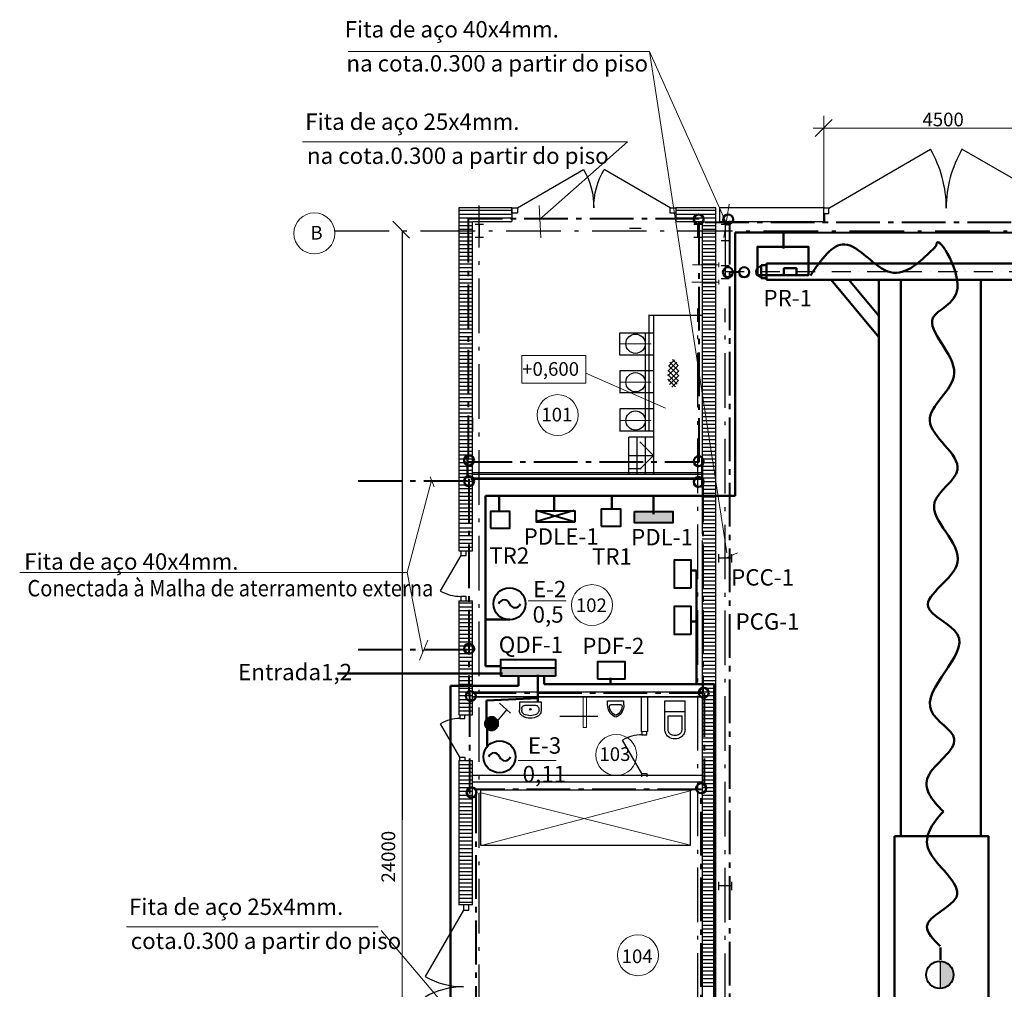
# Model space of a CAD drawing. Units: millimetres. Extents: x 1251443 to 1623593, y -448637 to -396932.
# Drawn here: x 1251443 to 1269469, y -414689 to -396932 of the extents above; entities that cross this region are included whole.
import ezdxf

# ---------------------------------------------------------------- set-up
doc = ezdxf.new("R2010")
doc.units = ezdxf.units.MM
doc.header["$LTSCALE"] = 500
doc.set_wipeout_variables(frame=1)
for name, pattern in [('ACAD_ISO03W100', [30, 12, -18]), ('Dashed', [564.444447, 282.222223, -282.222223]), ('GOST2.303 6', [12, 8, -1.5, 1, -1.5]), ('Штрихпунктирная', [1.3004, 0.7, -0.3004, 0, -0.3]), ('Штрихштриховая', [3.141111, 2, -0.5, 0.141111, -0.5])]:
    doc.linetypes.add(name, pattern=pattern)
doc.layers.get('0').update_dxf_attribs({"color": 2})
doc.layers.add('WALL', color=7, linetype='Continuous')
doc.layers.add('ПЛАН', color=3, linetype='Continuous')
doc.layers.add('ЭЛ', color=7, linetype='Continuous', lineweight=40)
doc.styles.get("Standard").update_dxf_attribs({"font": 'ARIAL.TTF'})
doc.styles.add('style1', font='ARIAL.TTF')
doc.styles.add('стиль1', font='TIMES.TTF')
doc.dimstyles.new('ISO-25', dxfattribs={"dimtxt": 2.5, "dimasz": 2.5, "dimexe": 1.25, "dimexo": 0.625, "dimtad": 1, "dimtxsty": 'Standard', "dimcen": 2.5, "dimadec": 0, "dimazin": 0, "dimtfac": 1, "dimtmove": 0, "dimatfit": 3, "dimfxl": 0, "dimarcsym": 0})
pattern_1 = [(0, (1281306.275, -346031.446), (0, 70), [])]

# ---------------------------------------------------------------- blocks, each defined once
blk = doc.blocks.new('D1_Garage_3_65')
at = {"color": 0, "linetype": 'Continuous'}
for p, q in [((-1.4, 0), (-0.187564, 0.7)), ((1.4, 0), (0.187564, 0.7)), ((-1.4, 0), (-1.5, 0)), ((-1.5, 0), (-1.5, -0.1)), ((-1.4, -0.1), (-1.4, 0)), ((1.5, 0), (1.4, 0)), ((1.4, 0), (1.4, -0.1)), ((1.5, -0.1), (1.5, 0)), ((-1.5, -0.1), (-1.4, -0.1)), ((1.4, -0.1), (1.5, -0.1))]:
    blk.add_line(p, q, dxfattribs=at)
for centre, start, end in [((-1.4, 0), 0, 30), ((1.4, 0), 150, 180)]:
    blk.add_arc(centre, 1.4, start, end, dxfattribs=at)
blk = doc.blocks.new('Urinal 2 65_148')
at = {"layer": 'WALL', "color": 0, "linetype": 'ByBlock'}
for p, q in [((150, 0), (-150, 0)), ((150, -75), (150, 0)), ((-150, -75), (-150, 0)), ((-92, -75), (92, -75))]:
    blk.add_line(p, q, dxfattribs=at)
for centre, radius, start, end in [((105, -75), 255, 180, 238.1092), ((-92, -101), 26.3, 90, 187.0582), ((105, -75), 225, 187.5275, 238.1092), ((-105, -75), 225, 301.8908, 352.4725), ((-105, -75), 255, 301.8908, 0), ((92, -101), 26.3, 352.9418, 90), ((0, -244), 56.2, 238.1092, 301.8908), ((0, -244), 26.2, 238.1092, 301.8908)]:
    blk.add_arc(centre, radius, start, end, dxfattribs=at)
blk = doc.blocks.new('WC with cistern 65_145')
at = {"layer": 'WALL', "color": 0, "linetype": 'ByBlock'}
for p, q in [((-185, -330), (-185, 200)), ((185, 200), (-185, 200)), ((185, -330), (185, 200)), ((185, 0), (-185, 0)), ((-125, -75), (-125, -330)), ((125, -75), (-125, -75)), ((125, -330), (125, -75))]:
    blk.add_line(p, q, dxfattribs=at)
for points in [[(-185, -330), (-184, -349), (-181, -367), (-175, -385), (-168, -403), (-158, -419), (-147, -434), (-134, -448), (-120, -460)], [(-125, -330), (-124, -342), (-122, -354), (-119, -365), (-114, -376), (-108, -386), (-101, -396), (-93, -404), (-84, -412)], [(84, -412), (93, -404), (101, -396), (108, -386), (114, -376), (119, -365), (122, -354), (124, -342), (125, -330)], [(120, -460), (134, -448), (147, -434), (158, -419), (168, -403), (175, -385), (181, -367), (184, -349), (185, -330)], [(-120, -460), (-93, -477), (-63, -490), (-32, -497), (0, -500), (32, -497), (63, -490), (93, -477), (120, -460)], [(-84, -412), (-65, -424), (-44, -433), (-22, -438), (0, -440), (22, -438), (44, -433), (65, -424), (84, -412)]]:
    blk.add_lwpolyline(points, dxfattribs=at)
blk = doc.blocks.new('Basin 1 65_152')
at = {"layer": 'WALL', "color": 0, "linetype": 'ByBlock'}
for p, q in [((-200, 0), (-200, -153)), ((200, 0), (-200, 0)), ((200, 0), (200, -153)), ((-155, -112), (-157, -122)), ((-157, -122), (-157, -153)), ((-152, -101), (-155, -112)), ((-146, -92), (-152, -101)), ((-138, -83), (-146, -92)), ((-129, -76), (-138, -83)), ((-118, -70), (-129, -76)), ((-106, -65), (-118, -70)), ((-93, -62), (-106, -65)), ((-79, -62), (-93, -62)), ((-79, -62), (-79, -62)), ((79, -62), (-79, -62)), ((79, -62), (79, -62)), ((93, -62), (79, -62)), ((106, -65), (93, -62)), ((118, -70), (106, -65)), ((129, -76), (118, -70)), ((138, -83), (129, -76)), ((146, -92), (138, -83)), ((152, -101), (146, -92)), ((155, -112), (152, -101)), ((157, -122), (155, -112)), ((157, -122), (157, -153))]:
    blk.add_line(p, q, dxfattribs=at)
for points in [[(-200, -153), (-199, -170), (-196, -186), (-190, -202), (-183, -217), (-174, -231), (-163, -244), (-151, -255), (-137, -264)], [(-157, -153), (-156, -164), (-154, -174), (-150, -184), (-146, -194), (-140, -203), (-133, -211), (-125, -218), (-116, -224)], [(116, -224), (125, -218), (133, -211), (140, -203), (146, -194), (150, -184), (154, -174), (156, -164), (157, -153)], [(137, -264), (151, -255), (163, -244), (174, -231), (183, -217), (190, -202), (196, -186), (199, -170), (200, -153)], [(-137, -264), (-104, -279), (-71, -291), (-36, -298), (0, -300), (36, -298), (71, -291), (104, -279), (137, -264)], [(-116, -224), (-89, -237), (-60, -247), (-30, -253), (0, -255), (30, -253), (60, -247), (89, -237), (116, -224)]]:
    blk.add_lwpolyline(points, dxfattribs=at)
blk.add_lwpolyline([(0, -122), (-11, -127), (-15, -138), (-11, -149), (0, -154), (11, -149), (15, -138), (11, -127)], close=True, dxfattribs=at)
blk = doc.blocks.new('D1_Garage_3_52')
at = {"color": 0, "linetype": 'Continuous'}
for p, q in [((-1.4, 0), (-0.187564, 0.7)), ((1.4, 0), (0.187564, 0.7)), ((-1.4, 0), (-1.5, 0)), ((-1.5, 0), (-1.5, -0.1)), ((-1.4, -0.1), (-1.4, 0)), ((1.5, 0), (1.4, 0)), ((1.4, 0), (1.4, -0.1)), ((1.5, -0.1), (1.5, 0)), ((-1.5, -0.1), (-1.4, -0.1)), ((1.4, -0.1), (1.5, -0.1))]:
    blk.add_line(p, q, dxfattribs=at)
for centre, start, end in [((-1.4, 0), 0, 30), ((1.4, 0), 150, 180)]:
    blk.add_arc(centre, 1.4, start, end, dxfattribs=at)
blk = doc.blocks.new('*D61')
at = {"layer": 'Defpoints', "color": 0, "lineweight": 50}
for p in [(1268341, -401696), (1269040, -401696), (1269040, -401696)]:
    blk.add_point(p, dxfattribs=at)
at = {"layer": 'ПЛАН', "color": 0, "lineweight": -2}
for p, q in [((1268341, -401696), (1268341, -401697)), ((1268343, -401696), (1269037, -401696)), ((1269040, -401696), (1269040, -401695))]:
    blk.add_line(p, q, dxfattribs=at)
at = {"layer": 'ПЛАН', "color": 0, "lineweight": 50}
for points in [[(1268343, -401696), (1268343, -401697), (1268341, -401696)], [(1269037, -401696), (1269037, -401697), (1269040, -401696)]]:
    blk.add_solid(points, dxfattribs=at)
at = {"layer": 'ПЛАН', "color": 0, "lineweight": 20, "insert": (1268690, -401694), "char_height": 2.5, "attachment_point": 5}
blk.add_mtext('699,06', dxfattribs=at)
blk = doc.blocks.new('D1_Metal_51')
at = {"color": 0, "linetype": 'Continuous'}
for p, q in [((0.375, 0), (-0.274519, 0.375)), ((-0.375, 0), (-0.455, 0)), ((-0.455, 0), (-0.455, -0.1)), ((-0.375, -0.1), (-0.375, 0)), ((0.455, 0), (0.375, 0)), ((0.375, 0), (0.375, -0.1)), ((0.455, -0.1), (0.455, 0)), ((-0.455, -0.1), (-0.375, -0.1)), ((0.375, -0.1), (0.455, -0.1))]:
    blk.add_line(p, q, dxfattribs=at)
blk.add_arc((0.375, 0), 0.75, 150, 180, dxfattribs=at)
blk = doc.blocks.new('Ворота гаражные 3_60')
at = {"color": 0, "linetype": 'Continuous'}
for centre, start, end in [((-2150, 0), 0, 30), ((2150, 0), 150, 180)]:
    blk.add_arc(centre, 2150, start, end, dxfattribs=at)
at = {"color": 0, "linetype": 'Continuous', "ltscale": 8804.543615}
blk.add_wipeout([(-2250, -100), (-2150, -100), (-2150, 0), (-2250, 0)], dxfattribs=at)
at = {"color": 0, "linetype": 'Continuous', "ltscale": 8804.547742}
blk.add_wipeout([(2250, 0), (2150, 0), (2150, -100), (2250, -100)], dxfattribs=at)
at = {"color": 0, "linetype": 'Continuous'}
for p, q in [((-2150, 0), (-288, 1075)), ((2150, 0), (288, 1075)), ((-2250, 0), (-2250, -250)), ((2250, 0), (2250, -250))]:
    blk.add_line(p, q, dxfattribs=at)
for points in [[(-2250, -100), (-2150, -100), (-2150, 0), (-2250, 0)], [(2250, 0), (2150, 0), (2150, -100), (2250, -100)]]:
    blk.add_lwpolyline(points, close=True, dxfattribs=at)
blk = doc.blocks.new('lt2_1100')
at = {"color": 4}
blk.add_circle((0, 0), 2.5, dxfattribs=at)
for centre, start, end in [((-0.86, -0.31), 19.8735, 160.3682), ((0.86, 0.31), 199.6318, 340.1265)]:
    blk.add_arc(centre, 0.914, start, end, dxfattribs=at)

msp = doc.modelspace()

# ---------------------------------------------------------------- hatches: boundary and pattern name
at = {"lineweight": 30, "ltscale": 0.2}
h = msp.add_hatch(dxfattribs=at)
h.set_pattern_fill('ANGLE', color=256, style=0)
h.set_pattern_definition([(0, (-5447.036, -7007.0385), (0, 6.985), [5.08, -1.905]), (90, (-5447.036, -7007.0385), (-6.985, 4e-16), [5.08, -1.905])])
edge = h.paths.add_edge_path()
edge.add_line((1268293.774, -414179.703), (1268293.774, -414676.764))
edge = h.paths.add_edge_path()
edge.add_line((1268299.239, -414174.251), (1268299.239, -414673.813))
edge.add_arc((1268288.782, -414424.032), 250, 272.3974413, 447.6025587)
at = {"layer": 'ПЛАН'}
h = msp.add_hatch(dxfattribs=at)
h.set_pattern_fill('50 %', color=250, scale=70, style=0, pattern_type=0)
h.set_pattern_definition(pattern_1)
h.paths.add_polyline_path([(1260454.054, -400626.194), (1260454.054, -400376.194), (1259482.612, -400376.194), (1259732.612, -400626.194)], flags=0)
h = msp.add_hatch(dxfattribs=at)
h.set_pattern_fill('50 %', color=250, scale=70, style=0, pattern_type=0)
h.set_pattern_definition(pattern_1)
h.paths.add_polyline_path([(1263937.612, -400626.194), (1264187.612, -400376.194), (1263454.054, -400376.194), (1263454.054, -400626.194)], flags=0)
h = msp.add_hatch(dxfattribs=at)
h.set_pattern_fill('50 %', color=250, scale=70, style=0, pattern_type=0)
h.set_pattern_definition(pattern_1)
h.paths.add_polyline_path([(1263937.612, -407335.665), (1264187.612, -407335.665), (1264187.612, -400376.194), (1263937.612, -400626.194)], flags=0)
h = msp.add_hatch(dxfattribs=at)
h.set_pattern_fill('50 %', color=256, scale=70, style=0, pattern_type=0)
h.set_pattern_definition([(0, (1281312.72, -344912.78), (0, 70), [])])
h.paths.add_polyline_path([(1263937.611, -405349.733), (1263937.611, -405229.733), (1259739.057, -405229.733), (1259739.057, -405349.733)])
h = msp.add_hatch(dxfattribs=at)
h.set_pattern_fill('50 %', color=250, scale=70, style=0, pattern_type=0)
h.set_pattern_definition(pattern_1)
h.paths.add_polyline_path([(1263937.612, -413142.403), (1264187.612, -413142.403), (1264187.612, -408245.665), (1263937.612, -408245.665)], flags=0)
at = {"layer": 'ЭЛ', "ltscale": 0.2}
for points in [[(1262698.902, -405939.288), (1262698.902, -406149.288), (1263398.902, -406149.288), (1263398.902, -405939.288)], [(1261260.347, -408947.713), (1261260.347, -408802.98), (1260260.347, -408802.98), (1260260.347, -408947.713)]]:
    msp.add_hatch(color=4, dxfattribs=at).paths.add_polyline_path(points)
at = {"layer": 'ЭЛ', "lineweight": 50, "ltscale": 10}
h = msp.add_hatch(dxfattribs=at)
h.set_pattern_fill('ANGLE', color=256, scale=0.7, style=0)
h.set_pattern_definition([(0, (151447.0756, 35040.637), (0, 4.8895), [3.556, -1.3335]), (90, (151447.0756, 35040.637), (-4.8895, 3e-16), [3.556, -1.3335])])
edge = h.paths.add_edge_path()
edge.add_arc((1260083.149, -409824.873), 121.058, 0, 360)

# ---------------------------------------------------------------- linework, layer by layer
at = {"lineweight": 30}
for p, q in [((1260426.867, -409633.661), (1260230.451, -409449.981)), ((1260179.355, -409793.669), (1260361.696, -409568.078))]:
    msp.add_line(p, q, dxfattribs=at)
at = {"lineweight": 30, "ltscale": 0.2}
msp.add_line((1268293.774, -414179.703), (1268293.774, -414676.764), dxfattribs=at)
at = {"layer": 'ПЛАН', "color": 0, "lineweight": 20}
for p, q in [((1266316.244, -398761.849), (1266009.124, -399068.97)), ((1258581.284, -400930.812), (1258274.164, -400623.691))]:
    msp.add_line(p, q, dxfattribs=at)
at = {"layer": 'ПЛАН', "color": 7, "lineweight": 20}
for p, q in [((1270913.967, -398918.226), (1265972.544, -398918.226)), ((1261808.52, -403402.734), (1263265.38, -404044.577))]:
    msp.add_line(p, q, dxfattribs=at)
at = {"layer": 'ПЛАН', "linetype": 'Штрихштриховая'}
for p, q in [((1259857.611, -430942.966), (1259857.611, -400334.4)), ((1257209.88, -400796.194), (1320983.086, -400796.194)), ((1263857.611, -430733.523), (1263857.611, -402219.831)), ((1264357.611, -430738.821), (1264357.611, -402219.831))]:
    msp.add_line(p, q, dxfattribs=at)
at = {"layer": 'ПЛАН', "color": 7, "linetype": 'Continuous'}
for p, q in [((1259482.611, -400376.194), (1259482.611, -406661.426)), ((1260454.053, -400376.194), (1259482.611, -400376.194)), ((1260454.053, -400376.194), (1260454.053, -400626.194)), ((1264187.611, -400376.194), (1263454.053, -400376.194)), ((1263454.053, -400376.194), (1263454.053, -400626.194)), ((1264187.611, -407335.665), (1264187.611, -400376.194)), ((1259732.611, -400626.194), (1260454.053, -400626.194)), ((1259732.611, -405181.445), (1259732.611, -400626.194)), ((1259782.611, -400676.194), (1259932.611, -400676.194)), ((1259857.611, -400676.194), (1259857.611, -400916.194)), ((1263454.053, -400626.194), (1263937.611, -400626.194)), ((1263782.611, -400676.194), (1263932.611, -400676.194)), ((1263782.611, -400676.194), (1263932.611, -400676.194)), ((1263782.611, -400676.194), (1263932.611, -400676.194)), ((1263857.611, -400916.194), (1263857.611, -400676.194)), ((1263857.611, -400916.194), (1263857.611, -400676.194)), ((1263857.611, -400676.194), (1263857.611, -400916.194)), ((1263937.611, -400626.194), (1263937.611, -406348.396)), ((1264282.611, -400676.194), (1264432.611, -400676.194)), ((1264357.611, -400676.194), (1264357.611, -401670.927)), ((1259782.611, -400916.194), (1259932.611, -400916.194)), ((1263782.611, -400916.194), (1263932.611, -400916.194)), ((1263782.611, -400916.194), (1263932.611, -400916.194)), ((1263782.611, -400916.194), (1263932.611, -400916.194)), ((1264282.611, -400976.194), (1264432.611, -400976.194)), ((1264282.611, -401430.927), (1264432.611, -401430.927)), ((1264282.611, -401670.927), (1264432.611, -401670.927)), ((1263937.611, -402352.542), (1262956.7, -402352.542)), ((1262960.049, -402350.303), (1262960.049, -404471.523)), ((1263047.498, -402361.609), (1263047.498, -402761.609)), ((1263047.498, -402422.799), (1263047.498, -404529.96)), ((1262430.743, -403077.195), (1262430.743, -402668.024)), ((1263043.007, -402670.544), (1262433.455, -402670.544)), ((1262895.114, -402668.861), (1262895.114, -404472.084)), ((1263047.498, -403077.195), (1262430.743, -403077.195)), ((1262430.743, -403361.742), (1262430.743, -403770.913)), ((1263047.498, -403361.742), (1262430.743, -403361.742)), ((1263043.007, -403768.393), (1262433.455, -403768.393)), ((1262430.743, -404061.742), (1262430.743, -404470.913)), ((1263047.498, -404061.742), (1262430.743, -404061.742)), ((1263043.007, -404468.393), (1262433.455, -404468.393)), ((1263047.498, -404457.365), (1263047.498, -405257.365)), ((1259732.611, -406661.426), (1259732.611, -405170.373)), ((1263937.611, -406468.396), (1263937.611, -407335.665)), ((1264237.611, -406721.194), (1264237.611, -406871.194)), ((1264477.611, -406796.194), (1264237.611, -406796.194)), ((1264477.611, -406721.194), (1264477.611, -406871.194)), ((1263937.611, -407331.772), (1263937.611, -409232.934)), ((1264187.611, -413142.404), (1264187.611, -407311.767)), ((1259482.611, -407572.445), (1259482.611, -408748.021)), ((1259732.611, -408748.021), (1259732.611, -407572.445)), ((1259482.611, -408751.445), (1259482.611, -409661.445)), ((1259732.611, -409232.934), (1259732.611, -408751.445)), ((1259732.611, -409661.445), (1259732.611, -409227.547)), ((1259732.611, -409661.445), (1259732.611, -409352.934)), ((1263937.611, -409225.668), (1263937.611, -413142.404)), ((1259482.611, -410501.445), (1259482.611, -413142.404)), ((1259732.611, -413142.404), (1259732.611, -410501.445)), ((1264237.611, -412721.194), (1264237.611, -412871.194)), ((1264477.611, -412721.194), (1264477.611, -412871.194)), ((1264477.611, -412796.194), (1264237.611, -412796.194)), ((1259732.611, -413142.404), (1259482.611, -413142.404)), ((1263937.611, -413102.72), (1263937.611, -417180.757)), ((1264187.611, -425216.194), (1264187.611, -413122.955))]:
    msp.add_line(p, q, dxfattribs=at)
at = {"layer": 'ПЛАН', "color": 250}
for p, q in [((1259482.612, -400421.445), (1259527.863, -400421.445)), ((1259482.612, -400491.445), (1259597.863, -400491.445)), ((1259482.612, -400561.445), (1259667.863, -400561.445)), ((1259482.612, -400631.445), (1259732.612, -400631.445)), ((1259482.612, -400701.445), (1259732.612, -400701.445)), ((1259482.612, -400771.445), (1259732.612, -400771.445)), ((1259482.612, -400841.445), (1259732.612, -400841.445)), ((1259482.612, -400911.445), (1259732.612, -400911.445)), ((1259482.612, -400981.445), (1259732.612, -400981.445)), ((1259482.612, -401051.445), (1259732.612, -401051.445)), ((1259482.612, -401121.445), (1259732.612, -401121.445)), ((1259482.612, -401191.445), (1259732.612, -401191.445)), ((1259482.612, -401261.445), (1259732.612, -401261.445)), ((1259482.612, -401331.445), (1259732.612, -401331.445)), ((1259482.612, -401401.445), (1259732.612, -401401.445)), ((1259482.612, -401471.445), (1259732.612, -401471.445)), ((1259482.612, -401541.445), (1259732.612, -401541.445)), ((1259482.612, -401611.445), (1259732.612, -401611.445)), ((1259482.612, -401681.445), (1259732.612, -401681.445)), ((1259482.612, -401751.445), (1259732.612, -401751.445)), ((1259482.612, -401821.445), (1259732.612, -401821.445)), ((1259482.612, -401891.445), (1259732.612, -401891.445)), ((1259482.612, -401961.445), (1259732.612, -401961.445)), ((1259482.612, -402031.445), (1259732.612, -402031.445)), ((1259482.612, -402101.445), (1259732.612, -402101.445)), ((1259482.612, -402171.445), (1259732.612, -402171.445)), ((1259482.612, -402241.445), (1259732.612, -402241.445)), ((1259482.612, -402311.445), (1259732.612, -402311.445)), ((1259482.612, -402381.445), (1259732.612, -402381.445)), ((1259482.612, -402451.445), (1259732.612, -402451.445)), ((1259482.612, -402521.445), (1259732.612, -402521.445)), ((1259482.612, -402591.445), (1259732.612, -402591.445)), ((1259482.612, -402661.445), (1259732.612, -402661.445)), ((1259482.612, -402731.445), (1259732.612, -402731.445)), ((1259482.612, -402801.445), (1259732.612, -402801.445)), ((1259482.612, -402871.445), (1259732.612, -402871.445)), ((1259482.612, -402941.445), (1259732.612, -402941.445)), ((1259482.612, -403011.445), (1259732.612, -403011.445)), ((1259482.612, -403081.445), (1259732.612, -403081.445)), ((1259482.612, -403151.445), (1259732.612, -403151.445)), ((1259482.612, -403221.445), (1259732.612, -403221.445)), ((1259482.612, -403291.445), (1259732.612, -403291.445)), ((1259482.612, -403361.445), (1259732.612, -403361.445)), ((1259482.612, -403431.445), (1259732.612, -403431.445)), ((1259482.612, -403501.445), (1259732.612, -403501.445)), ((1259482.612, -403571.445), (1259732.612, -403571.445)), ((1259482.612, -403641.445), (1259732.612, -403641.445)), ((1259482.612, -403711.445), (1259732.612, -403711.445)), ((1259482.612, -403781.445), (1259732.612, -403781.445)), ((1259482.612, -403851.445), (1259732.612, -403851.445)), ((1259482.612, -403921.445), (1259732.612, -403921.445)), ((1259482.612, -403991.445), (1259732.612, -403991.445)), ((1259482.612, -404061.445), (1259732.612, -404061.445)), ((1259482.612, -404131.445), (1259732.612, -404131.445)), ((1259482.612, -404201.445), (1259732.612, -404201.445)), ((1259482.612, -404271.445), (1259732.612, -404271.445)), ((1259732.611, -404226.194), (1259732.611, -404476.194)), ((1259482.612, -404341.445), (1259732.612, -404341.445)), ((1259482.612, -404411.445), (1259732.612, -404411.445)), ((1259482.612, -404481.445), (1259732.612, -404481.445)), ((1259482.612, -404551.445), (1259732.612, -404551.445)), ((1259482.612, -404621.445), (1259732.612, -404621.445)), ((1259482.612, -404691.445), (1259732.612, -404691.445)), ((1259482.612, -404761.445), (1259732.612, -404761.445)), ((1259482.612, -404831.445), (1259732.612, -404831.445)), ((1259482.612, -404901.445), (1259732.612, -404901.445)), ((1259482.612, -404971.445), (1259732.612, -404971.445)), ((1259482.611, -405181.445), (1259732.612, -405181.445)), ((1259482.612, -405041.445), (1259732.612, -405041.445)), ((1259482.612, -405111.445), (1259732.612, -405111.445)), ((1259482.612, -405240.373), (1259732.612, -405240.373)), ((1259482.612, -405310.373), (1259732.612, -405310.373)), ((1259482.612, -405380.373), (1259732.612, -405380.373)), ((1259482.612, -405450.373), (1259732.612, -405450.373)), ((1259482.612, -405520.373), (1259732.612, -405520.373)), ((1259482.612, -405590.373), (1259732.612, -405590.373)), ((1259482.612, -405660.373), (1259732.612, -405660.373)), ((1259482.612, -405730.373), (1259732.612, -405730.373)), ((1259482.612, -405800.373), (1259732.612, -405800.373)), ((1259482.612, -405870.373), (1259732.612, -405870.373)), ((1259482.612, -405940.373), (1259732.612, -405940.373)), ((1259482.612, -406010.373), (1259732.612, -406010.373)), ((1259482.612, -406080.373), (1259732.612, -406080.373)), ((1259482.612, -406150.373), (1259732.612, -406150.373)), ((1259482.612, -406237.469), (1259732.612, -406237.469)), ((1259482.612, -406311.426), (1259732.612, -406311.426)), ((1259482.612, -406381.426), (1259732.612, -406381.426)), ((1259482.612, -406451.426), (1259732.612, -406451.426)), ((1259482.612, -406521.426), (1259732.612, -406521.426)), ((1259482.612, -406591.426), (1259732.612, -406591.426)), ((1259482.611, -406661.426), (1259732.612, -406661.426)), ((1263935.736, -407351.425), (1264185.736, -407351.425)), ((1263935.736, -407421.445), (1264185.736, -407421.445)), ((1263935.736, -407491.445), (1264185.736, -407491.445)), ((1259482.611, -407572.445), (1259732.611, -407572.445)), ((1259482.611, -407613.857), (1259732.611, -407613.857)), ((1259482.611, -407683.857), (1259732.611, -407683.857)), ((1263935.736, -407561.445), (1264185.736, -407561.445)), ((1263935.736, -407631.445), (1264185.736, -407631.445)), ((1263935.736, -407701.445), (1264185.736, -407701.445)), ((1259482.611, -407753.857), (1259732.611, -407753.857)), ((1259482.611, -407832.36), (1259732.611, -407832.36)), ((1259482.611, -407902.36), (1259732.611, -407902.36)), ((1263935.736, -407771.445), (1264185.736, -407771.445)), ((1263935.736, -407841.445), (1264185.736, -407841.445)), ((1263935.736, -407911.445), (1264185.736, -407911.445)), ((1259482.611, -407972.36), (1259732.611, -407972.36)), ((1259482.611, -408042.36), (1259732.611, -408042.36)), ((1263935.736, -407981.445), (1264185.736, -407981.445)), ((1263935.736, -408051.445), (1264185.736, -408051.445)), ((1259482.611, -408112.36), (1259732.611, -408112.36)), ((1259482.611, -408182.36), (1259732.611, -408182.36)), ((1259482.611, -408255.784), (1259732.611, -408255.784)), ((1263935.736, -408121.445), (1264185.736, -408121.445)), ((1263935.736, -408191.445), (1264185.736, -408191.445)), ((1259482.611, -408328.021), (1259732.611, -408328.021)), ((1259482.611, -408398.021), (1259732.611, -408398.021)), ((1259482.611, -408468.021), (1259732.611, -408468.021)), ((1259482.611, -408538.021), (1259732.611, -408538.021)), ((1259482.611, -408608.021), (1259732.611, -408608.021)), ((1259482.611, -408678.021), (1259732.611, -408678.021)), ((1259482.611, -408751.445), (1259732.611, -408751.445)), ((1259482.612, -408821.445), (1259732.612, -408821.445)), ((1259482.612, -408891.445), (1259732.612, -408891.445)), ((1259482.612, -408961.445), (1259732.612, -408961.445)), ((1259482.612, -409031.445), (1259732.612, -409031.445)), ((1259482.612, -409101.445), (1259732.612, -409101.445)), ((1259482.612, -409171.445), (1259732.612, -409171.445)), ((1259482.612, -409241.445), (1259732.612, -409241.445)), ((1259482.612, -409311.445), (1259732.612, -409311.445)), ((1259482.612, -409381.445), (1259732.612, -409381.445)), ((1259482.612, -409451.445), (1259732.612, -409451.445)), ((1259482.612, -409521.445), (1259732.612, -409521.445)), ((1259482.611, -409661.445), (1259732.612, -409661.445)), ((1259482.612, -409591.445), (1259732.612, -409591.445)), ((1259482.611, -410501.445), (1259732.612, -410501.445)), ((1259482.612, -410571.445), (1259732.612, -410571.445)), ((1259482.612, -410641.445), (1259732.612, -410641.445)), ((1259482.612, -410711.445), (1259732.612, -410711.445)), ((1259482.612, -410781.445), (1259732.612, -410781.445)), ((1259482.612, -410851.445), (1259732.612, -410851.445)), ((1259482.612, -410921.445), (1259732.612, -410921.445)), ((1259482.612, -410991.445), (1259732.612, -410991.445)), ((1259482.612, -411061.445), (1259732.612, -411061.445)), ((1259482.612, -411131.445), (1259732.612, -411131.445)), ((1259482.612, -411201.445), (1259732.612, -411201.445)), ((1259482.612, -411271.445), (1259732.612, -411271.445)), ((1259482.612, -411341.445), (1259732.612, -411341.445)), ((1259482.612, -411411.445), (1259732.612, -411411.445)), ((1259482.612, -411481.445), (1259732.612, -411481.445)), ((1259482.612, -411551.445), (1259732.612, -411551.445)), ((1259482.612, -411621.445), (1259732.612, -411621.445)), ((1259482.612, -411691.445), (1259732.612, -411691.445)), ((1259482.612, -411761.445), (1259732.612, -411761.445)), ((1259482.612, -411831.445), (1259732.612, -411831.445)), ((1259482.612, -411901.445), (1259732.612, -411901.445)), ((1259482.612, -411971.445), (1259732.612, -411971.445)), ((1259482.612, -412041.445), (1259732.612, -412041.445)), ((1259482.612, -412111.445), (1259732.612, -412111.445)), ((1259482.612, -412181.445), (1259732.612, -412181.445)), ((1259482.612, -412251.445), (1259732.612, -412251.445)), ((1259482.612, -412321.445), (1259732.612, -412321.445)), ((1259482.612, -412391.445), (1259732.612, -412391.445)), ((1259482.612, -412461.445), (1259732.612, -412461.445)), ((1259482.612, -412531.445), (1259732.612, -412531.445)), ((1259482.612, -412601.445), (1259732.612, -412601.445)), ((1259482.612, -412671.445), (1259732.612, -412671.445)), ((1259482.612, -412741.445), (1259732.612, -412741.445)), ((1259482.612, -412811.445), (1259732.612, -412811.445)), ((1259482.612, -412881.445), (1259732.612, -412881.445)), ((1259482.612, -412951.445), (1259732.612, -412951.445)), ((1259482.612, -413021.445), (1259732.612, -413021.445)), ((1259482.612, -413091.445), (1259732.612, -413091.445)), ((1263937.841, -413162.824), (1264187.841, -413162.824)), ((1263937.841, -413231.445), (1264187.841, -413231.445)), ((1263937.841, -413301.445), (1264187.841, -413301.445)), ((1263937.841, -413371.445), (1264187.841, -413371.445)), ((1263937.841, -413441.445), (1264187.841, -413441.445)), ((1263937.841, -413511.445), (1264187.841, -413511.445)), ((1263937.841, -413581.445), (1264187.841, -413581.445)), ((1263937.841, -413651.445), (1264187.841, -413651.445)), ((1263937.841, -413721.445), (1264187.841, -413721.445)), ((1263937.841, -413791.445), (1264187.841, -413791.445)), ((1263937.841, -413861.445), (1264187.841, -413861.445)), ((1263937.841, -413931.445), (1264187.841, -413931.445)), ((1263937.841, -414001.445), (1264187.841, -414001.445)), ((1263937.841, -414071.445), (1264187.841, -414071.445)), ((1263937.841, -414141.445), (1264187.841, -414141.445)), ((1263937.841, -414211.445), (1264187.841, -414211.445)), ((1263937.841, -414281.445), (1264187.841, -414281.445)), ((1263937.841, -414351.445), (1264187.841, -414351.445)), ((1263937.841, -414421.445), (1264187.841, -414421.445)), ((1263937.841, -414491.445), (1264187.841, -414491.445)), ((1263937.841, -414561.445), (1264187.841, -414561.445)), ((1263937.841, -414631.445), (1264187.841, -414631.445))]:
    msp.add_line(p, q, dxfattribs=at)
at = {"layer": 'ПЛАН', "linetype": 'Continuous'}
for p, q in [((1266174.791, -400376.194), (1264256.122, -400376.194)), ((1264256.122, -400376.194), (1264256.122, -400626.194)), ((1266174.791, -400376.194), (1266174.791, -400626.194)), ((1264256.122, -400626.194), (1266174.791, -400626.194)), ((1258444.571, -401271.194), (1258444.571, -411587.146)), ((1263047.498, -404575.696), (1262592.773, -404575.696)), ((1262597.498, -405247.406), (1262597.498, -404575.696)), ((1262747.498, -405247.406), (1262747.498, -404575.696)), ((1263047.498, -404911.551), (1262797.498, -404661.551)), ((1262897.498, -405247.406), (1262897.498, -404575.696)), ((1262592.773, -404911.551), (1263047.498, -404911.551)), ((1263047.498, -404911.551), (1262797.498, -405161.551)), ((1263937.611, -405229.733), (1259739.057, -405229.733)), ((1259739.057, -405349.733), (1263937.611, -405349.733)), ((1263937.611, -409249.844), (1259732.611, -409249.844)), ((1259732.611, -409335.353), (1263937.611, -409335.353)), ((1262822.554, -409339.344), (1262822.554, -409964.751)), ((1262942.554, -409964.751), (1262942.554, -409344.863)), ((1262835.424, -409964.751), (1262835.424, -410028.544)), ((1262835.424, -410028.544), (1262924.324, -410028.544)), ((1262924.324, -410028.544), (1262924.324, -409964.751)), ((1262835.424, -410736.944), (1262481.224, -410123.451)), ((1263944.057, -410771.078), (1259739.057, -410771.078)), ((1259739.057, -410891.078), (1263944.057, -410891.078))]:
    msp.add_line(p, q, dxfattribs=at)
at = {"layer": 'ПЛАН', "color": 0, "linetype": 'Continuous'}
for p, q in [((1258444.571, -400796.194), (1258444.571, -401271.194)), ((1259503.806, -409667.919), (1259503.806, -409730.379)), ((1259592.706, -409730.379), (1259592.706, -409667.919)), ((1259503.806, -410438.779), (1259149.606, -409825.287)), ((1259503.806, -409730.379), (1259592.706, -409730.379)), ((1259503.806, -410497.02), (1259503.806, -410438.779)), ((1259503.806, -410438.779), (1259592.706, -410438.779)), ((1259592.706, -410438.779), (1259592.706, -410497.02)), ((1262835.424, -410795.184), (1262835.424, -410736.944)), ((1262835.424, -410736.944), (1262924.324, -410736.944)), ((1262924.324, -410736.944), (1262924.324, -410795.184))]:
    msp.add_line(p, q, dxfattribs=at)
at = {"layer": 'ПЛАН', "lineweight": 30}
for p, q in [((1262821.578, -400758.15), (1262607.765, -400758.15)), ((1262821.578, -405156.548), (1262607.765, -405156.548))]:
    msp.add_line(p, q, dxfattribs=at)
at = {"layer": 'ПЛАН', "lineweight": 20}
for p, q in [((1263758.772, -401422.343), (1264240.679, -401422.343)), ((1264240.679, -401464.018), (1264240.679, -401376.447)), ((1263751.075, -401739.428), (1264240.679, -401739.428)), ((1264240.679, -401784.841), (1264240.679, -401697.269)), ((1262435.387, -402869.463), (1263004.672, -402869.463)), ((1262435.387, -403569.474), (1263004.672, -403569.474)), ((1262435.387, -404269.474), (1263004.672, -404269.474)), ((1261757.554, -409342.104), (1261757.554, -409893.95)), ((1261822.554, -409342.104), (1261822.554, -409893.95)), ((1261822.554, -409468.221), (1261822.554, -409893.95)), ((1261822.554, -409893.95), (1261757.554, -409893.95)), ((1262822.554, -409964.751), (1262942.554, -409964.751)), ((1258444.571, -424321.194), (1258444.571, -411573.74))]:
    msp.add_line(p, q, dxfattribs=at)
at = {"layer": 'ПЛАН', "color": 252, "lineweight": 50}
for p, q in [((1265018.211, -401427.154), (1265118.211, -401427.154)), ((1265018.211, -401427.154), (1265018.211, -401665.234)), ((1265118.211, -401396.194), (1265118.211, -401696.194)), ((1265118.211, -401396.194), (1271555.004, -401396.194)), ((1265018.211, -401665.234), (1265118.211, -401665.234)), ((1265118.211, -401696.194), (1271555.004, -401696.194)), ((1266297.095, -401696.194), (1267174.676, -402747.416)), ((1266624.414, -401696.194), (1267174.676, -402355.332)), ((1267174.676, -423896.194), (1267174.676, -401696.194)), ((1267574.676, -411887.51), (1267574.676, -401696.194)), ((1269039.695, -411887.51), (1269039.695, -401696.194))]:
    msp.add_line(p, q, dxfattribs=at)
at = {"layer": 'ПЛАН', "color": 1, "linetype": 'Штрихпунктирная'}
msp.add_line((1264357.611, -401546.194), (1320983.086, -401546.194), dxfattribs=at)
at = {"layer": 'ПЛАН', "linetype": 'ACAD_ISO03W100', "lineweight": 20}
for p, q in [((1263474.221, -403204.226), (1263309.095, -403369.22)), ((1263433.534, -403160.851), (1263319.668, -403274.626)), ((1263346.61, -403205.662), (1263510.299, -403369.22)), ((1263393.922, -403158.261), (1263498.667, -403262.923)), ((1263499.039, -403264.169), (1263309.095, -403453.961)), ((1263319.004, -403360.748), (1263504.143, -403545.74)), ((1263512.634, -403360.748), (1263319.539, -403553.689)), ((1263322.1, -403265.913), (1263510.299, -403453.961)), ((1263306.76, -403432.957), (1263482.546, -403608.603)), ((1263306.76, -403515.281), (1263448.815, -403657.222)), ((1263512.634, -403445.488), (1263342.493, -403615.493)), ((1263506.082, -403537.486), (1263380.285, -403663.184))]:
    msp.add_line(p, q, dxfattribs=at)
at = {"layer": 'ПЛАН'}
msp.add_line((1259732.611, -409328.354), (1263937.611, -409328.354), dxfattribs=at)
at = {"layer": 'ПЛАН', "color": 252, "lineweight": 20}
for p, q in [((1259868.937, -411082.973), (1263696.975, -412040.708)), ((1259917.237, -412048.197), (1263745.274, -411046.929))]:
    msp.add_line(p, q, dxfattribs=at)
at = {"layer": 'ПЛАН', "color": 252, "lineweight": 50}
for points in [[(1265435.771, -401484.029), (1265663.581, -401484.029), (1265663.581, -401608.358), (1265435.771, -401608.358)], [(1267455.766, -411887.51), (1269179.054, -411887.51), (1269179.054, -416493.377), (1267455.766, -416493.377)]]:
    msp.add_lwpolyline(points, close=True, dxfattribs=at)
at = {"layer": 'ПЛАН', "color": 7, "lineweight": 20}
msp.add_lwpolyline([(1260635.611, -403081.064), (1261808.52, -403081.064), (1261808.52, -403591.581), (1260635.611, -403591.581)], close=True, dxfattribs=at)
at = {"layer": 'ПЛАН', "color": 252, "lineweight": 30}
msp.add_lwpolyline([(1259885.172, -412056.564), (1259885.172, -411035.725), (1263720.619, -411035.725), (1263720.619, -412056.564)], close=True, dxfattribs=at)
at = {"layer": 'ПЛАН', "color": 7, "lineweight": 20}
for centre in [(1256838.138, -400845.532), (1261292.132, -404173.783), (1261920.515, -407653.367), (1262364.524, -410397.01), (1262761.909, -414065.615)]:
    msp.add_circle(centre, 375.003, dxfattribs=at)
at = {"layer": 'ПЛАН', "color": 1, "lineweight": 30}
for centre in [(1262718.189, -402866.632), (1262718.189, -403572.305), (1262718.189, -404272.305)]:
    msp.add_circle(centre, 176.597, dxfattribs=at)
at = {"layer": 'ПЛАН', "color": 252, "lineweight": 50}
msp.add_arc((1265018.211, -401546.194), 93.534, 90, 270, dxfattribs=at)
at = {"layer": 'ПЛАН', "color": 0, "linetype": 'Continuous'}
msp.add_arc((1259503.806, -410438.779), 708.4, 90, 120, dxfattribs=at)
at = {"layer": 'ПЛАН', "linetype": 'Continuous'}
msp.add_arc((1262835.424, -410736.944), 708.4, 90, 120, dxfattribs=at)
at = {"layer": 'ЭЛ', "color": 7, "lineweight": 20, "ltscale": 0.2}
for p, q in [((1257455.094, -397514.566), (1262971.179, -397514.566)), ((1262971.179, -397514.566), (1264383.042, -400666.753)), ((1256623.577, -399168.305), (1262569.381, -399168.305)), ((1262569.381, -399168.305), (1260952.613, -400596.152)), ((1260952.613, -400333.356), (1260985.484, -400924.648)), ((1264433.794, -400311.722), (1264332.29, -400920.346)), ((1258539.804, -407058.48), (1258821.943, -408522.2)), ((1258918.326, -408296.086), (1258761.598, -408661.545)), ((1253397.543, -413545.651), (1258003.126, -413545.651)), ((1258058.6, -413610.858), (1260953.09, -417013.149))]:
    msp.add_line(p, q, dxfattribs=at)
at = {"layer": 'ЭЛ', "lineweight": 20, "ltscale": 0.2}
for p, q in [((1262971.179, -397514.566), (1264392.226, -406693.646)), ((1258539.804, -407058.48), (1258984.368, -405371.001)), ((1258955.288, -405303.192), (1259032.833, -405487.247)), ((1264582.254, -406693.646), (1264349.998, -406799.152))]:
    msp.add_line(p, q, dxfattribs=at)
at = {"layer": 'ЭЛ', "linetype": 'GOST2.303 6', "ltscale": 0.2}
for p, q in [((1264436.67, -400616.543), (1264436.67, -424788.198)), ((1264432.533, -401552.043), (1264614.736, -401552.043))]:
    msp.add_line(p, q, dxfattribs=at)
at = {"layer": 'ЭЛ', "color": 1, "lineweight": 50, "ltscale": 0.2}
for p, q in [((1264540.413, -405649.913), (1264540.413, -400826.897)), ((1264540.413, -400826.897), (1265425.49, -400826.897)), ((1265425.49, -400826.897), (1265425.49, -401120.886)), ((1259972.272, -406420.285), (1259972.272, -405649.913)), ((1259972.272, -405649.913), (1264540.413, -405649.913)), ((1260222.955, -405652.925), (1260222.955, -405945.767)), ((1261226.017, -405663.384), (1261226.017, -405925.335)), ((1262283.309, -405673.842), (1262283.309, -405893.474)), ((1263048.7, -405663.384), (1263048.7, -405987.601)), ((1259972.272, -406420.285), (1259972.272, -408772.036)), ((1263831.851, -407022.122), (1263751.051, -407022.122)), ((1263831.851, -409100.918), (1263831.851, -407022.122)), ((1260419.66, -407918.668), (1259973.207, -407918.668)), ((1263734.798, -407954.323), (1263834.195, -407954.323)), ((1259972.272, -408772.036), (1260253.81, -408772.036)), ((1260573.318, -408973.681), (1260573.318, -409132.248)), ((1260927.941, -409432.582), (1260927.941, -408930.142)), ((1261045.693, -408935.026), (1261045.693, -409101.12)), ((1262260.662, -408982.659), (1262260.662, -409100.99)), ((1260573.318, -409132.248), (1259332.837, -409132.248)), ((1259332.837, -409132.248), (1259332.837, -416354.259)), ((1261045.693, -409101.12), (1264157.696, -409101.12)), ((1264157.696, -409101.12), (1264157.696, -424736.845)), ((1260927.941, -409356.673), (1259991.634, -409398.259)), ((1259991.634, -409398.259), (1259991.634, -409774.645)), ((1260001.481, -409897.572), (1260001.481, -410233.931)), ((1268298.375, -413922.047), (1268298.375, -414152.142))]:
    msp.add_line(p, q, dxfattribs=at)
at = {"layer": 'ЭЛ', "color": 1, "lineweight": 40, "ltscale": 0.2}
msp.add_line((1265425.49, -400826.897), (1294125.881, -400826.897), dxfattribs=at)
at = {"layer": 'ЭЛ', "color": 7, "linetype": 'Dashed', "lineweight": 50, "ltscale": 0.2}
for p, q in [((1259639.242, -404954.781), (1259639.242, -405329.869)), ((1263938.503, -404954.781), (1263938.503, -405466.265))]:
    msp.add_line(p, q, dxfattribs=at)
at = {"layer": 'ЭЛ', "color": 7, "linetype": 'GOST2.303 6', "ltscale": 0.2}
for p, q in [((1257640.959, -405377.349), (1259650.865, -405377.349)), ((1259665.054, -405341.022), (1259665.054, -409288.517)), ((1259702.318, -405341.022), (1263950.505, -405341.022)), ((1263950.505, -405341.022), (1263950.505, -409269.38)), ((1257640.959, -408467.54), (1259650.865, -408467.54)), ((1259676.271, -409263.761), (1259676.271, -411105.101)), ((1259732.611, -409258.354), (1263937.611, -409258.354)), ((1263975.531, -409263.761), (1263975.531, -410968.705))]:
    msp.add_line(p, q, dxfattribs=at)
at = {"layer": 'ЭЛ', "color": 7, "lineweight": 20}
msp.add_line((1251443.481, -407058.48), (1258539.804, -407058.48), dxfattribs=at)
at = {"layer": 'ЭЛ', "lineweight": 20, "ltscale": 10}
for p, q in [((1260750.786, -407576.884), (1261448.928, -407576.884)), ((1260568.121, -410499.875), (1261266.263, -410499.875))]:
    msp.add_line(p, q, dxfattribs=at)
at = {"layer": 'ЭЛ', "color": 46, "lineweight": 50, "ltscale": 0.2}
for q in [(1257259.044, -408907.703), (1260282.218, -408907.703)]:
    msp.add_line((1259824.723, -408907.703), q, dxfattribs=at)
at = {"layer": 'ЭЛ', "color": 7, "lineweight": 25, "ltscale": 0.2}
msp.add_line((1261334.626, -409687.448), (1262026.975, -409687.448), dxfattribs=at)
at = {"layer": 'ЭЛ', "color": 7, "linetype": 'GOST2.303 6', "ltscale": 0.2}
for points in [[(1259656.473, -405026.679), (1263881.037, -405026.679), (1263881.037, -400580.303), (1259656.473, -400580.303)], [(1259792.049, -417041.084), (1263922.42, -417041.084), (1263922.42, -411031.668), (1259792.049, -411031.668)]]:
    msp.add_lwpolyline(points, close=True, dxfattribs=at)
at = {"layer": 'ЭЛ', "color": 4, "lineweight": 50, "ltscale": 0.2}
msp.add_lwpolyline([(1264949.239, -401612.424), (1265883.194, -401612.424), (1265883.194, -401090.848), (1264949.239, -401090.848)], close=True, dxfattribs=at)
at = {"layer": 'ЭЛ', "color": 4, "ltscale": 0.2}
for points in [[(1260890.903, -405916.252), (1261594.415, -406119.373)], [(1260890.903, -406123.886), (1261593.286, -405917.38)], [(1261606.727, -406135.335), (1260906.727, -406135.335), (1260906.727, -405925.335), (1261606.727, -405925.335), (1261606.727, -406135.335)], [(1262698.902, -405939.288), (1263398.902, -405939.288), (1263398.902, -406149.288), (1262698.902, -406149.288), (1262698.902, -405939.288)], [(1261260.576, -408807.401), (1260248.543, -408807.401)], [(1261253.81, -408952.134), (1260253.81, -408952.134), (1260253.81, -408652.134), (1261253.81, -408652.134), (1261253.81, -408952.134)]]:
    msp.add_lwpolyline(points, dxfattribs=at)
for points in [[(1262090.518, -406206.616), (1262449.806, -406206.616), (1262449.806, -405898.791), (1262090.518, -405898.791)], [(1260060.229, -406246.817), (1260419.518, -406246.817), (1260419.518, -405938.992), (1260060.229, -405938.992)], [(1263734.372, -407339.295), (1263734.372, -406828.675), (1263424.555, -406828.675), (1263424.555, -407339.295)], [(1263734.372, -408186.959), (1263734.372, -407676.339), (1263424.555, -407676.339), (1263424.555, -408186.959)], [(1262019.953, -409003.631), (1262530.573, -409003.631), (1262530.573, -408693.814), (1262019.953, -408693.814)]]:
    msp.add_lwpolyline(points, close=True, dxfattribs=at)
at = {"layer": 'ЭЛ', "color": 7, "lineweight": 50, "ltscale": 0.2}
for centre in [(1263873.606, -400588.814), (1264412.929, -400588.814), (1264409.732, -401556.763), (1264707.011, -401556.763), (1259670.249, -405002.507), (1263873.606, -405017.727), (1259670.249, -405382.998), (1263873.606, -405398.218), (1259671.261, -408451.415), (1263965.996, -409258.055), (1259701.721, -409318.934), (1263920.307, -411008.313), (1259716.95, -411084.411)]:
    msp.add_circle(centre, 91.377, dxfattribs=at)
at = {"layer": 'ЭЛ', "color": 4, "ltscale": 0.2}
msp.add_circle((1268288.782, -414424.032), 250, dxfattribs=at)
at = {"layer": 'ЭЛ', "color": 1, "lineweight": 50, "ltscale": 0.2}
for points, knots in [([(1268223.383, -401076.412), (1268217.652, -400786.774), (1269002.789, -402047.056), (1267709.534, -402365.534), (1269038.701, -403428.755), (1267612.108, -404275.017), (1269039.366, -405109.694), (1267725.907, -405862.688), (1269187.517, -406836.261), (1267612.904, -407669.706), (1269276.333, -408282.073), (1267538.964, -409438.139), (1268909.396, -410131.171), (1267809.11, -410770.721), (1268130.469, -411220.576), (1268354.088, -411434.422)], [0, 0, 0, 0, 869.083709278, 1569.698248412, 2657.928423756, 3634.075182507, 4665.022487955, 5394.972144742, 6577.657881348, 7547.895469725, 8288.278939849, 9772.554756159, 10431.064057045, 11268.79359217, 12029.182031451, 12029.182031451, 12029.182031451, 12029.182031451]), ([(1268354.088, -411434.422), (1268139.345, -411657.685), (1267796.512, -412177.308), (1269089.87, -412986.027), (1267823.431, -413430.641), (1268167.764, -413773.784), (1268292.284, -413897.875)], [301.873363463, 301.873363463, 301.873363463, 301.873363463, 1086.71764974, 2107.608452915, 2868.820740488, 3300.037333511, 3300.037333511, 3300.037333511, 3300.037333511])]:
    msp.add_open_spline(points, degree=3, knots=knots, dxfattribs=at)
msp.add_spline([(1268223.383, -401076.412), (1267388.102, -401558.661), (1266548.256, -401046.518), (1265920.083, -401614.494)], degree=3, dxfattribs=at)

# ---------------------------------------------------------------- block references
at = {"layer": 'ПЛАН', "xscale": -1000, "yscale": 1000, "zscale": 1000}
msp.add_blockref('D1_Garage_3_65', (1261954.053, -400376.194), dxfattribs=at)
at = {"layer": 'ПЛАН', "xscale": 1000, "yscale": 1000, "zscale": 1000, "rotation": 90}
for name, p in [('D1_Metal_51', (1259518.451, -407118.902)), ('D1_Garage_3_52', (1259567.684, -414642.404))]:
    msp.add_blockref(name, p, dxfattribs=at)
at = {"layer": 'ПЛАН', "linetype": 'Continuous', "xscale": -1}
for name, p in [('Basin 1 65_152', (1260791.125, -409424.552)), ('Urinal 2 65_148', (1262356.466, -409403.791)), ('WC with cistern 65_145', (1263438.446, -409603.791))]:
    msp.add_blockref(name, p, dxfattribs=at)
at = {"layer": 'ЭЛ', "color": 7, "ltscale": 0.2, "xscale": 117, "yscale": 117, "zscale": 117}
for p in [(1260411.29, -407629.042), (1260228.625, -410431.783)]:
    msp.add_blockref('lt2_1100', p, dxfattribs=at)

# ---------------------------------------------------------------- texts
at = {"ltscale": 2, "style": 'стиль1'}
for s, p in [('Fita de aço 40х4mm.', (1257392.244, -397258.064)), ('na cota.0.300 a partir do piso', (1257425.115, -397882.205)), ('Fita de aço 25х4mm.', (1256670.141, -398949.72)), ('na cota.0.300 a partir do piso', (1256703.012, -399573.862)), ('PR-1', (1265059.336, -402179.748)), ('PDLE-1', (1260669.052, -406546.053)), ('PDL-1', (1262636.826, -406558.353)), ('TR2', (1260039.219, -406896.54)), ('TR1', (1261919.731, -406911.122)), ('Fita de aço 40х4mm.', (1251525.84, -407003.822)), ('PCC-1', (1264467.618, -407295.238)), ('E-2', (1260839.614, -407509.12)), ('0,5', (1260833.141, -407974.847)), ('PCG-1', (1264548.417, -408102.537)), ('QDF-1', (1260213.471, -408528.238)), ('PDF-2', (1261742.907, -408551.306)), ('Entrada1,2', (1255442.491, -409028.78)), ('E-3', (1260747.181, -410374.148)), ('0,11', (1260650.476, -410897.838)), ('Fita de aço 25х4mm.', (1253444.108, -413327.066)), ('cota.0.300 a partir do piso', (1253476.979, -413951.208))]:
    msp.add_text(s, height=300, dxfattribs=at).set_placement(p)
at = {"ltscale": 2, "style": 'стиль1', "width": 0.9}
msp.add_text('Conectada à Malha de aterramento externa', height=300, dxfattribs=at).set_placement((1251584.367, -407493.189))
at = {"layer": 'ПЛАН', "lineweight": 20, "style": 'style1'}
for s, p in [('4500', (1267970.713, -398884.819)), ('B', (1256765.969, -400959.131)), ('+0,600', (1260642.481, -403454.079)), ('101', (1260994.065, -404289.855)), ('102', (1261624.608, -407780.628)), ('103', (1262056.761, -410507.25)), ('104', (1262464.061, -414209.468))]:
    msp.add_text(s, height=250, dxfattribs=at).set_placement(p)
at = {"layer": 'ПЛАН', "lineweight": 20, "insert": (1258192.228, -412260.295), "char_height": 250, "attachment_point": 5, "rotation": 90, "style": 'style1'}
msp.add_mtext('\\fArial|b0|i0|c0|p34;\\A0;\\H250.0;24000', dxfattribs=at)

# ---------------------------------------------------------------- dimensions: what is measured, and where the dimension line sits
at = {"layer": 'ПЛАН', "color": 180, "lineweight": 20}
dim = msp.add_linear_dim(base=(1269039.695, -401696.194), p1=(1268340.638, -401695.569), p2=(1269039.695, -401696.194), dimstyle='ISO-25', dxfattribs=at)
dim.commit()
dim.dimension.update_dxf_attribs({"geometry": '*D61', "text_midpoint": (1268690.167, -401694.066)})

# ---------------------------------------------------------------- next in the draw order: block references
at = {"layer": 'ПЛАН'}
msp.add_blockref('Ворота гаражные 3_60', (1268406.299, -400381.196), dxfattribs=at)

# ---------------------------------------------------------------- next in the draw order: linework, layer by layer
at = {"layer": 'ПЛАН', "color": 7, "lineweight": 20}
msp.add_line((1266164.689, -398695.585), (1266164.689, -400444.037), dxfattribs=at)
at = {"layer": 'ЭЛ', "color": 7, "linetype": 'GOST2.303 6', "ltscale": 0.2}
msp.add_line((1263993.216, -400643.17), (1320940.442, -400643.17), dxfattribs=at)

doc.saveas('drawing.dxf')
